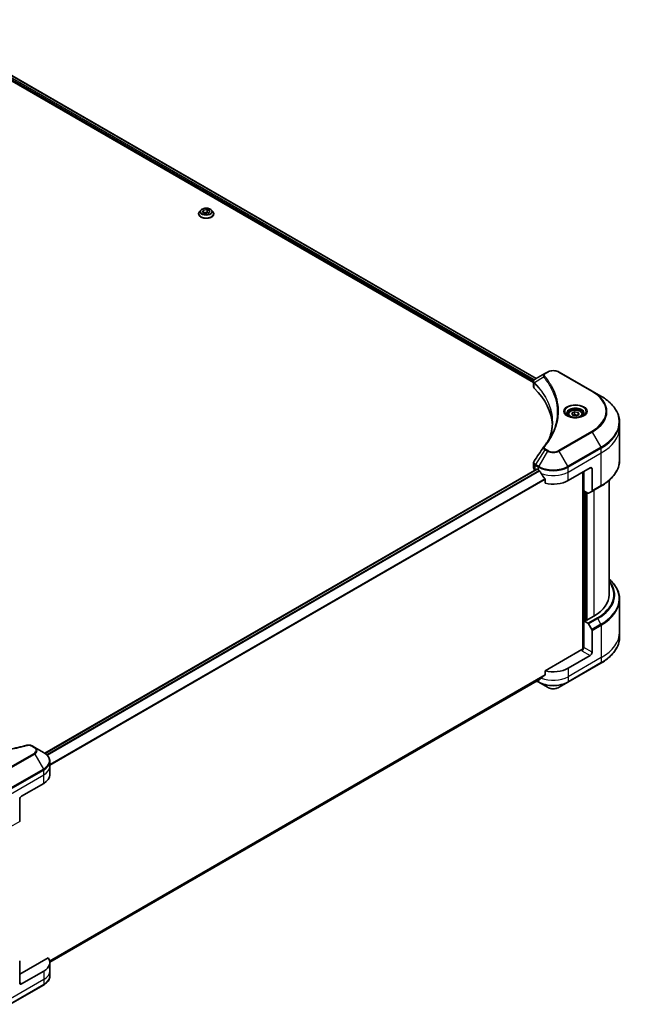
# Model space of a CAD drawing. Units: millimetres. Extents: x 72 to 10494, y 40 to 1726.
# Drawn here: x 922 to 1115, y 565 to 879 of the extents above; entities that cross this region are included whole.
import ezdxf

# ---------------------------------------------------------------- set-up
doc = ezdxf.new("R2010")
doc.units = ezdxf.units.MM
doc.header["$LTSCALE"] = 5
doc.layers.add('Visible (ISO)', color=7, linetype='Continuous', lineweight=35)
doc.layers.add('Visible Narrow (ISO)', color=7, linetype='Continuous', lineweight=25)

msp = doc.modelspace()

# ---------------------------------------------------------------- linework, layer by layer
at = {"layer": 'Visible (ISO)'}
for p, q in [((887.6, 878.1109), (1085.9583, 763.5887)), ((888.5303, 879.3318), (1086.8178, 764.8505)), ((979.0518, 817.384), (979.0518, 817.4117)), ((979.7594, 818.5812), (979.3461, 818.12)), ((980.3167, 817.9322), (980.5923, 818.6082)), ((981.1928, 817.4565), (980.3167, 817.9322)), ((980.5923, 818.6082), (981.744, 818.8084)), ((980.5923, 818.6082), (980.5923, 817.7826)), ((980.6745, 817.738), (981.744, 817.9239)), ((982.3446, 817.6567), (981.1928, 817.4565)), ((981.744, 818.8084), (982.6202, 818.3326)), ((981.744, 818.8084), (981.744, 817.9239)), ((981.744, 817.9239), (982.2624, 817.6424)), ((982.6202, 818.3326), (982.3446, 817.6567)), ((983.1774, 818.5812), (983.5908, 818.12)), ((983.8851, 817.384), (983.8851, 817.4117)), ((1090.3944, 766.9155), (1089.6065, 766.4606)), ((1104.7092, 760.7918), (1094.1026, 766.9155)), ((1085.9583, 762.2547), (1085.9583, 763.8364)), ((1089.6065, 766.4606), (1086.5418, 764.6912)), ((1107.4829, 759.1904), (1104.7092, 760.7918)), ((1098.1577, 753.7409), (1099.0083, 754.232)), ((1099.0083, 754.232), (1100.1701, 754.0522)), ((1099.0083, 753.3474), (1099.0083, 754.232)), ((1100.1701, 754.0522), (1100.4814, 753.3814)), ((1100.1701, 754.0522), (1100.1701, 753.2017)), ((1097.0279, 753.357), (1097.0279, 752.8404)), ((1098.469, 753.0701), (1098.1577, 753.7409)), ((1099.6309, 752.8904), (1098.469, 753.0701)), ((1100.4814, 753.3814), (1099.6309, 752.8904)), ((1101.6112, 753.357), (1101.6112, 752.8404)), ((1113.427, 749.2746), (1113.427, 750.8347)), ((1113.427, 738.8691), (1113.427, 749.2746)), ((1086.997, 735.9168), (929.9873, 645.2673)), ((1085.9583, 736.2944), (1085.9583, 737.8762)), ((1086.4465, 735.614), (1086.4595, 735.6065)), ((1087.122, 735.9044), (1087.5345, 735.6663)), ((1096.9625, 732.2642), (1104.0336, 736.3467)), ((1101.9712, 729.0323), (1101.9712, 735.156)), ((1104.6229, 736.0065), (1104.6229, 729.0031)), ((1089.6462, 732.7291), (1089.6462, 731.4422)), ((1101.6766, 734.9859), (1101.6766, 678.4119)), ((1110.0937, 695.8621), (1110.0937, 732.3695)), ((1103.3223, 728.2522), (1101.9712, 729.0323)), ((1104.5366, 728.8123), (1107.4829, 730.5134)), ((1102.5605, 687.7311), (1102.5605, 728.692)), ((1104.5366, 728.8123), (1103.5307, 728.2316)), ((1113.427, 694.3603), (1113.427, 683.9548)), ((1105.2121, 689.0579), (1102.7372, 687.6291)), ((1102.4426, 687.7992), (1101.9712, 687.527)), ((1101.9712, 687.527), (1103.3223, 686.7469)), ((1101.9712, 687.527), (1101.9712, 679.0218)), ((1102.7372, 687.6291), (1102.4426, 687.7992)), ((1103.5307, 686.527), (1104.5366, 684.7847)), ((1104.6229, 677.4909), (1104.6229, 684.4943)), ((1113.427, 683.9548), (1113.427, 682.3947)), ((1101.382, 678.3414), (1089.6462, 671.5658)), ((1104.0336, 676.4703), (1096.9625, 672.3878)), ((1096.8762, 667.9153), (1107.4829, 674.039)), ((1089.6462, 671.5658), (1089.6462, 670.2789)), ((931.5635, 578.6067), (1087.8833, 668.858)), ((1086.9356, 668.3108), (1087.6207, 667.9153)), ((1087.6207, 667.9153), (1090.3944, 666.3139)), ((1094.1026, 666.3139), (1096.8762, 667.9153)), ((926.754, 647.1627), (925.9661, 647.6176)), ((929.5276, 645.5613), (926.754, 647.1627)), ((931.5666, 641.0888), (931.5666, 642.6489)), ((931.5666, 638.3671), (931.5666, 641.0888)), ((922.5429, 631.563), (929.6139, 635.6455)), ((921.9536, 630.5424), (921.9536, 623.5389)), ((931.0377, 579.9931), (921.9536, 574.7484)), ((921.9536, 572.0268), (921.9536, 579.0302)), ((931.5666, 578.4907), (931.5666, 575.769)), ((929.6139, 575.769), (922.5429, 571.6866)), ((931.5666, 575.769), (931.5666, 574.2089)), ((918.921, 565.1728), (929.5276, 571.2965))]:
    msp.add_line(p, q, dxfattribs=at)
for centre, major_axis, ratio, start_param, end_param in [((1087.625, 762.2547), (-1.6667, 0), 0.57735027, 0, 0.523143), ((1048.6436, 749.2746), (43.3333, 0), 0.57735027, 0.03285124, 0.523143), ((1090.2645, 742.4004), (-1.2386, 0.3288), 0.82737827, 5.92008942, 6.0121585), ((1087.625, 736.2944), (-1.6667, 0), 0.57735027, 0, 0.78539816), ((1087.122, 735.7003), (-0.125, 0.2165), 0.57735027, 5.49778714, 6.28318531), ((1092.2485, 738.3879), (6.6667, 0), 0.57735027, 3.92699082, 3.97194189), ((1092.2485, 738.7962), (4.5325, -9.3499), 0.5228786, 4.82400679, 4.91764363), ((1104.0336, 735.6663), (0.4167, 0.7217), 0.57735027, 5.49778714, 7.06858347), ((1092.2485, 738.7962), (4.5325, -9.3499), 0.5228786, 4.91764363, 5.12523399), ((1092.2485, 734.9859), (6.6667, 0), 0.57735027, 4.31138759, 5.49778714), ((1104.3282, 729.1732), (0.2083, -0.3608), 0.57735027, 0, 0.78539816), ((1103.3223, 728.5924), (0.2083, -0.3608), 0.57735027, 5.49778714, 6.28318531), ((1093.427, 695.8621), (16.6667, 0), 0.57735027, 5.49778714, 6.28318531), ((1103.3223, 686.4067), (0.2083, -0.3608), 0.57735027, 1.57079633, 2.35619449), ((1104.3282, 684.6644), (0.2083, -0.3608), 0.57735027, 0.78539816, 1.57079633), ((1101.382, 678.6816), (-0.4167, -0.7217), 0.57735027, 0.78539816, 2.35619449), ((1101.6766, 678.1713), (0.4167, 0), 0.57735027, 1.32748183, 2.35619449), ((1104.0336, 677.1507), (0.4167, 0.7217), 0.57735027, 3.92699082, 5.49778714), ((1092.2485, 675.1095), (-6.6667, 0), 0.57735027, 1.16979494, 2.35619449), ((1092.2485, 671.2991), (-6.6568, -4.6538), 0.07779162, 5.27600846, 5.36964529), ((1092.2485, 671.2991), (-6.6568, -4.6538), 0.07779162, 5.0684181, 5.27600846), ((924.8999, 638.3671), (6.6667, 0), 0.57735027, 5.49778714, 6.28318531), ((922.5429, 630.8826), (-0.4167, -0.7217), 0.57735027, 3.92699082, 5.49778714), ((921.659, 623.709), (0.2083, -0.3608), 0.57735027, 0, 0.78539816), ((924.8999, 578.4907), (6.6667, 0), 0.57735027, 5.49778714, 6.6841867), ((922.5429, 572.367), (-0.4167, -0.7217), 0.57735027, 5.49778714, 7.06858347)]:
    msp.add_ellipse(centre, major_axis=major_axis, ratio=ratio, start_param=start_param, end_param=end_param, dxfattribs=at)
for points, knots in [([(979.3461, 818.12), (979.3088, 818.0785), (979.2747, 818.0355), (979.213, 817.9469), (979.1856, 817.9013), (979.1379, 817.8079), (979.1177, 817.76), (979.085, 817.6625), (979.0726, 817.6129), (979.056, 817.5128), (979.0518, 817.4622), (979.0518, 817.4117)], [3.418797541, 3.418797541, 3.418797541, 3.418797541, 3.514310863, 3.514310863, 3.609824185, 3.609824185, 3.705337508, 3.705337508, 3.80085083, 3.80085083, 3.896364153, 3.896364153, 3.896364153, 3.896364153]), ([(979.0518, 817.384), (979.0518, 817.235), (979.091, 817.0863), (979.2434, 816.8016), (979.3592, 816.6661), (979.6581, 816.4203), (979.8438, 816.3111), (980.2637, 816.1327), (980.4981, 816.0639), (980.9911, 815.9732), (981.2495, 815.9513), (981.7647, 815.9561), (982.0214, 815.9828), (982.5084, 816.0825), (982.7384, 816.1554), (983.1492, 816.3416), (983.3298, 816.4549), (983.6212, 816.7119), (983.7325, 816.8557), (983.8566, 817.13), (983.8851, 817.2569), (983.8851, 817.384)], [3.89636415, 3.89636415, 3.89636415, 3.89636415, 4.19607473, 4.19607473, 4.50848571, 4.50848571, 4.83297875, 4.83297875, 5.15870669, 5.15870669, 5.48345717, 5.48345717, 5.80781202, 5.80781202, 6.13264612, 6.13264612, 6.45844351, 6.45844351, 6.78235857, 6.78235857, 7.03795681, 7.03795681, 7.03795681, 7.03795681]), ([(983.1774, 818.5812), (983.0752, 818.6952), (982.9453, 818.7953), (982.6389, 818.9676), (982.4604, 819.0385), (982.0773, 819.1421), (981.8728, 819.1748), (981.4584, 819.1999), (981.2485, 819.1926), (980.8423, 819.1385), (980.6462, 819.0918), (980.2856, 818.9617), (980.1214, 818.8783), (979.8983, 818.7185), (979.8234, 818.6526), (979.7594, 818.5812)], [1.23233811, 1.23233811, 1.23233811, 1.23233811, 1.55335104, 1.55335104, 1.88777964, 1.88777964, 2.22085709, 2.22085709, 2.55217053, 2.55217053, 2.88390644, 2.88390644, 3.2178844, 3.2178844, 3.41879754, 3.41879754, 3.41879754, 3.41879754]), ([(983.8851, 817.4117), (983.8851, 817.4622), (983.8809, 817.5128), (983.8643, 817.6129), (983.8519, 817.6625), (983.8192, 817.76), (983.799, 817.8079), (983.7513, 817.9013), (983.7238, 817.9469), (983.6622, 818.0355), (983.628, 818.0785), (983.5908, 818.12)], [0.754771499, 0.754771499, 0.754771499, 0.754771499, 0.850284821, 0.850284821, 0.945798144, 0.945798144, 1.041311466, 1.041311466, 1.136824789, 1.136824789, 1.232338111, 1.232338111, 1.232338111, 1.232338111]), ([(1090.3944, 766.9155), (1090.5995, 767.0339), (1090.8291, 767.1294), (1091.3195, 767.2736), (1091.5802, 767.3223), (1092.1127, 767.371), (1092.3843, 767.371), (1092.9168, 767.3223), (1093.1775, 767.2736), (1093.6679, 767.1294), (1093.8975, 767.0339), (1094.1026, 766.9155)], [1.57079633, 1.57079633, 1.57079633, 1.57079633, 1.88495559, 1.88495559, 2.19911486, 2.19911486, 2.51327412, 2.51327412, 2.82743339, 2.82743339, 3.14159265, 3.14159265, 3.14159265, 3.14159265]), ([(1085.9583, 763.8364), (1085.9583, 763.9123), (1085.9699, 763.9872), (1086.0115, 764.1283), (1086.0414, 764.1945), (1086.1137, 764.3166), (1086.156, 764.3726), (1086.2496, 764.4755), (1086.3009, 764.5225), (1086.4104, 764.6089), (1086.4687, 764.6482), (1086.5299, 764.6842)], [0.07890981, 0.07890981, 0.07890981, 0.07890981, 0.102485407, 0.102485407, 0.126061004, 0.126061004, 0.149636601, 0.149636601, 0.173212198, 0.173212198, 0.196787795, 0.196787795, 0.196787795, 0.196787795]), ([(1113.427, 750.8347), (1113.427, 751.4645), (1113.341, 752.0942), (1113.0011, 753.3331), (1112.7474, 753.9422), (1112.0826, 755.1236), (1111.6715, 755.6959), (1110.7051, 756.7909), (1110.1497, 757.3138), (1108.9093, 758.2995), (1108.2243, 758.7623), (1107.4829, 759.1904)], [2.35619449, 2.35619449, 2.35619449, 2.35619449, 2.513274123, 2.513274123, 2.670353756, 2.670353756, 2.827433388, 2.827433388, 2.984513021, 2.984513021, 3.141592654, 3.141592654, 3.141592654, 3.141592654]), ([(1097.0279, 753.357), (1097.0279, 753.4998), (1097.0616, 753.642), (1097.1909, 753.9163), (1097.2909, 754.0466), (1097.5545, 754.2919), (1097.7251, 754.4031), (1098.1155, 754.5881), (1098.3369, 754.6605), (1098.8031, 754.7583), (1099.0475, 754.7839), (1099.5361, 754.7875), (1099.7803, 754.7655), (1100.2471, 754.6756), (1100.4695, 754.6075), (1100.8722, 754.4277), (1101.0523, 754.3159), (1101.3445, 754.055), (1101.4588, 753.9063), (1101.5828, 753.6194), (1101.6112, 753.4884), (1101.6112, 753.357)], [5.49778714, 5.49778714, 5.49778714, 5.49778714, 5.76358151, 5.76358151, 6.05320602, 6.05320602, 6.38130093, 6.38130093, 6.7200118, 6.7200118, 7.05614499, 7.05614499, 7.3907044, 7.3907044, 7.72661984, 7.72661984, 8.06527209, 8.06527209, 8.39487174, 8.39487174, 8.6393798, 8.6393798, 8.6393798, 8.6393798]), ([(1091.9769, 750.9101), (1091.9769, 750.454), (1091.9549, 749.998), (1091.8668, 749.0872), (1091.8008, 748.6324), (1091.6248, 747.7252), (1091.5149, 747.2728), (1091.2512, 746.3716), (1091.0975, 745.9228), (1090.9144, 745.4567), (1090.9065, 745.4369), (1090.8987, 745.4171)], [2.73884789, 2.73884789, 2.73884789, 2.73884789, 3.0315659, 3.0315659, 3.32428391, 3.32428391, 3.61700192, 3.61700192, 3.90971993, 3.90971993, 3.92272088, 3.92272088, 3.92272088, 3.92272088]), ([(1097.1314, 752.7612), (1097.1033, 752.7813), (1097.0764, 752.8016), (1096.9719, 752.8846), (1096.9042, 752.9488), (1096.791, 753.077), (1096.7456, 753.141), (1096.6756, 753.2653), (1096.6509, 753.3258), (1096.6188, 753.4429), (1096.6112, 753.4997), (1096.6112, 753.5563)], [6.388813802, 6.388813802, 6.388813802, 6.388813802, 6.44026494, 6.44026494, 6.597344573, 6.597344573, 6.754424205, 6.754424205, 6.911503838, 6.911503838, 7.068583471, 7.068583471, 7.068583471, 7.068583471]), ([(1096.9015, 752.882), (1097.132, 752.7489), (1097.4042, 752.6321), (1098.0081, 752.4477), (1098.3403, 752.3806), (1099.0302, 752.3063), (1099.3881, 752.2997), (1100.0894, 752.349), (1100.4326, 752.4048), (1101.0654, 752.5708), (1101.3551, 752.6805), (1101.65, 752.8328), (1101.6945, 752.8571), (1101.7376, 752.882)], [0, 0, 0, 0, 0.29880315, 0.29880315, 0.60113033, 0.60113033, 0.90635223, 0.90635223, 1.21186251, 1.21186251, 1.51493929, 1.51493929, 1.57079633, 1.57079633, 1.57079633, 1.57079633]), ([(1102.0279, 753.5563), (1102.0279, 753.4997), (1102.0203, 753.4429), (1101.9882, 753.3258), (1101.9635, 753.2653), (1101.8935, 753.141), (1101.8481, 753.077), (1101.735, 752.9488), (1101.6672, 752.8846), (1101.5627, 752.8016), (1101.5358, 752.7813), (1101.5077, 752.7612)], [3.926990817, 3.926990817, 3.926990817, 3.926990817, 4.08407045, 4.08407045, 4.241150082, 4.241150082, 4.398229715, 4.398229715, 4.555309348, 4.555309348, 4.606760485, 4.606760485, 4.606760485, 4.606760485]), ([(1089.2033, 743.0717), (1089.3946, 743.3035), (1089.5741, 743.5293), (1089.9269, 743.9911), (1090.0973, 744.2234), (1090.4261, 744.6906), (1090.5844, 744.9255), (1090.8888, 745.3976), (1091.0348, 745.6348), (1091.3147, 746.1115), (1091.4484, 746.3509), (1091.5759, 746.5913)], [0, 0, 0, 0, 0.160255913, 0.160255913, 0.320511826, 0.320511826, 0.480767738, 0.480767738, 0.641023651, 0.641023651, 0.801279564, 0.801279564, 0.801279564, 0.801279564]), ([(1085.9583, 737.8762), (1085.9583, 737.9179), (1085.9612, 737.9595), (1085.9722, 738.0415), (1085.9804, 738.0819), (1086.0015, 738.161), (1086.0145, 738.1996), (1086.0444, 738.2748), (1086.0615, 738.3114), (1086.099, 738.3823), (1086.1195, 738.4166), (1086.1416, 738.4499)], [0.1178779852, 0.1178779852, 0.1178779852, 0.1178779852, 0.1308517681, 0.1308517681, 0.143825551, 0.143825551, 0.1567993339, 0.1567993339, 0.1697731168, 0.1697731168, 0.1827468997, 0.1827468997, 0.1827468997, 0.1827468997]), ([(1113.427, 738.8691), (1113.427, 738.2393), (1113.341, 737.6096), (1113.0011, 736.3707), (1112.7474, 735.7615), (1112.0826, 734.5802), (1111.6715, 734.0079), (1110.7051, 732.9128), (1110.1497, 732.3899), (1108.9093, 731.4043), (1108.2243, 730.9414), (1107.4829, 730.5134)], [3.926990817, 3.926990817, 3.926990817, 3.926990817, 4.08407045, 4.08407045, 4.241150082, 4.241150082, 4.398229715, 4.398229715, 4.555309348, 4.555309348, 4.71238898, 4.71238898, 4.71238898, 4.71238898]), ([(1087.8949, 735.3995), (1087.8912, 735.4062), (1087.8874, 735.4126), (1087.8666, 735.4455), (1087.8453, 735.4719), (1087.7992, 735.5164), (1087.7743, 735.5345), (1087.751, 735.5467)], [0.1103900742, 0.1103900742, 0.1103900742, 0.1103900742, 0.1130634845, 0.1130634845, 0.1243846834, 0.1243846834, 0.1357058823, 0.1357058823, 0.1357058823, 0.1357058823]), ([(1089.6462, 732.7291), (1089.6462, 732.7552), (1089.6398, 732.7843), (1089.6174, 732.8341), (1089.6041, 732.855), (1089.5889, 732.874)], [0.093260715, 0.093260715, 0.093260715, 0.093260715, 0.1047444472, 0.1047444472, 0.1134564756, 0.1134564756, 0.1134564756, 0.1134564756]), ([(1113.427, 694.3603), (1113.427, 694.9901), (1113.341, 695.6198), (1113.0011, 696.8587), (1112.7474, 697.4679), (1112.0826, 698.6492), (1111.6715, 699.2215), (1110.8566, 700.1449), (1110.491, 700.5091), (1110.0937, 700.8599)], [3.926990817, 3.926990817, 3.926990817, 3.926990817, 4.08407045, 4.08407045, 4.241150082, 4.241150082, 4.398229715, 4.398229715, 4.506045066, 4.506045066, 4.506045066, 4.506045066]), ([(1113.427, 682.3947), (1113.427, 681.7649), (1113.341, 681.1352), (1113.0011, 679.8963), (1112.7474, 679.2872), (1112.0826, 678.1058), (1111.6715, 677.5335), (1110.7051, 676.4385), (1110.1497, 675.9156), (1108.9093, 674.9299), (1108.2243, 674.4671), (1107.4829, 674.039)], [2.35619449, 2.35619449, 2.35619449, 2.35619449, 2.513274123, 2.513274123, 2.670353756, 2.670353756, 2.827433388, 2.827433388, 2.984513021, 2.984513021, 3.141592654, 3.141592654, 3.141592654, 3.141592654]), ([(1089.5889, 670.1624), (1089.6044, 670.174), (1089.6179, 670.1888), (1089.64, 670.2277), (1089.6462, 670.2533), (1089.6462, 670.2789)], [-0.0201836507, -0.0201836507, -0.0201836507, -0.0201836507, -0.0112759257, -0.0112759257, 0, 0, 0, 0]), ([(1087.8833, 668.858), (1087.8833, 668.858), (1087.8834, 668.858), (1087.8874, 668.8603), (1087.8912, 668.863), (1087.8949, 668.8659)], [0.15830467535, 0.15830467535, 0.15830467535, 0.15830467535, 0.15831562199, 0.15831562199, 0.16098903223, 0.16098903223, 0.16098903223, 0.16098903223]), ([(1090.3944, 666.3139), (1090.5995, 666.1955), (1090.8291, 666.1), (1091.3195, 665.9558), (1091.5802, 665.9071), (1092.1127, 665.8584), (1092.3843, 665.8584), (1092.9168, 665.9071), (1093.1775, 665.9558), (1093.6679, 666.1), (1093.8975, 666.1955), (1094.1026, 666.3139)], [1.57079633, 1.57079633, 1.57079633, 1.57079633, 1.88495559, 1.88495559, 2.19911486, 2.19911486, 2.51327412, 2.51327412, 2.82743339, 2.82743339, 3.14159265, 3.14159265, 3.14159265, 3.14159265]), ([(885.5232, 647.826), (886.1281, 647.6596), (886.7319, 647.5027), (887.9588, 647.2028), (888.578, 647.0607), (889.827, 646.7926), (890.4567, 646.6665), (891.7253, 646.4307), (892.3642, 646.3209), (893.6499, 646.1179), (894.2968, 646.0246), (895.5971, 645.8548), (896.2505, 645.7782), (897.5628, 645.6419), (898.2216, 645.5822), (899.5432, 645.4797), (900.206, 645.4369), (901.5342, 645.3685), (902.1997, 645.3428), (903.532, 645.3086), (904.1988, 645.3), (905.5323, 645.3), (906.1991, 645.3086), (907.5313, 645.3428), (908.1967, 645.3685), (909.5248, 645.437), (910.1876, 645.4797), (911.509, 645.5822), (912.1678, 645.6419), (913.48, 645.7782), (914.1334, 645.8548), (915.4337, 646.0246), (916.0805, 646.1179), (917.3662, 646.3209), (918.0051, 646.4307), (919.5909, 646.7255), (920.532, 646.9207), (922.3893, 647.3468), (923.2999, 647.5764), (924.2073, 647.826)], [0, 0, 0, 0, 0.24131062, 0.24131062, 0.48262125, 0.48262125, 0.72393187, 0.72393187, 0.9652425, 0.9652425, 1.20655312, 1.20655312, 1.44786375, 1.44786375, 1.68917437, 1.68917437, 1.930485, 1.930485, 2.17179562, 2.17179562, 2.41310625, 2.41310625, 2.65441687, 2.65441687, 2.8957275, 2.8957275, 3.13703812, 3.13703812, 3.37834875, 3.37834875, 3.61965937, 3.61965937, 3.86097, 3.86097, 4.10228062, 4.10228062, 4.46424656, 4.46424656, 4.82621249, 4.82621249, 4.82621249, 4.82621249]), ([(924.2073, 647.826), (924.3285, 647.8593), (924.4522, 647.8804), (924.7006, 647.9038), (924.8254, 647.9059), (925.072, 647.893), (925.1937, 647.8779), (925.4303, 647.8315), (925.5451, 647.8002), (925.7642, 647.7213), (925.8685, 647.6739), (925.9661, 647.6176)], [0, 0, 0, 0, 0.037500834, 0.037500834, 0.075001667, 0.075001667, 0.112502501, 0.112502501, 0.150003335, 0.150003335, 0.187504168, 0.187504168, 0.187504168, 0.187504168]), ([(931.5666, 642.6489), (931.5666, 642.8756), (931.5355, 643.1022), (931.414, 643.5449), (931.3238, 643.761), (931.0904, 644.1756), (930.9474, 644.3744), (930.6148, 644.7512), (930.4253, 644.9293), (930.0056, 645.2628), (929.7754, 645.4182), (929.5276, 645.5613)], [3.926990817, 3.926990817, 3.926990817, 3.926990817, 4.08407045, 4.08407045, 4.241150082, 4.241150082, 4.398229715, 4.398229715, 4.555309348, 4.555309348, 4.71238898, 4.71238898, 4.71238898, 4.71238898]), ([(931.5666, 574.2089), (931.5666, 573.9822), (931.5355, 573.7556), (931.414, 573.3129), (931.3238, 573.0968), (931.0904, 572.6822), (930.9474, 572.4834), (930.6148, 572.1066), (930.4253, 571.9285), (930.0056, 571.595), (929.7754, 571.4396), (929.5276, 571.2965)], [0.785398163, 0.785398163, 0.785398163, 0.785398163, 0.942477796, 0.942477796, 1.099557429, 1.099557429, 1.256637061, 1.256637061, 1.413716694, 1.413716694, 1.570796327, 1.570796327, 1.570796327, 1.570796327])]:
    msp.add_open_spline(points, degree=3, knots=knots, dxfattribs=at)
for points, weights in [([(1099.0083, 753.3474), (1098.7995, 753.1573), (1098.6185, 753.047)], [1, 1.07039454817, 1.07672477615]), ([(1100.1019, 753.1623), (1099.5629, 753.1263), (1099.0083, 753.3474)], [1.01523736139, 1.14666441016, 1])]:
    msp.add_rational_spline(points, weights, degree=2, dxfattribs=at)
msp.add_open_spline([(1086.1416, 738.4499), (1087.1434, 739.963), (1088.1442, 741.4769), (1089.144, 742.9915)], degree=3, dxfattribs=at)
at = {"layer": 'Visible Narrow (ISO)'}
for p, q in [((887.7768, 878.5532), (1086.0063, 764.1053)), ((1086.1887, 764.4082), (887.8615, 878.9125)), ((888.4591, 879.2884), (1086.7445, 764.8082)), ((1089.8149, 766.44), (1090.6028, 766.8949)), ((1093.8942, 766.8949), (1104.5008, 760.7711)), ((1086.1812, 761.7739), (1086.1812, 763.4112)), ((1089.1794, 765.3083), (1086.2341, 763.5073)), ((1104.5008, 747.9842), (1093.8942, 741.8605)), ((1094.1026, 741.6405), (1104.7092, 747.7643)), ((1104.7092, 747.7643), (1107.4829, 742.9601)), ((1089.6065, 742.0954), (1086.5418, 737.4593)), ((1090.3944, 741.6405), (1087.6207, 736.8364)), ((1089.6065, 742.0954), (1090.3944, 741.6405)), ((1090.6028, 741.8605), (1089.8149, 742.3154)), ((1096.8762, 736.8364), (1094.1026, 741.6405)), ((1107.4829, 742.9601), (1096.8762, 736.8364)), ((1096.9625, 736.546), (1107.5691, 742.6697)), ((1107.5691, 741.1096), (1107.5691, 742.6697)), ((1096.9625, 734.9859), (1107.5691, 741.1096)), ((1107.5691, 730.7041), (1107.5691, 741.1096)), ((930.0525, 645.2203), (1087.122, 735.9044)), ((1087.751, 735.5467), (930.5611, 644.7931)), ((930.7054, 644.6461), (1087.8949, 735.3995)), ((1086.4465, 735.614), (1086.4465, 737.1741)), ((1086.4555, 737.1689), (1087.5345, 736.546)), ((1087.6207, 736.8364), (1086.5418, 737.4593)), ((1087.5345, 735.6663), (1087.5345, 736.546)), ((1096.9625, 734.9859), (1096.9625, 736.546)), ((1104.0336, 736.3467), (1104.6229, 736.0065)), ((1089.5889, 732.874), (931.5666, 641.6398)), ((931.5666, 641.4618), (1089.6462, 732.7291)), ((1096.9625, 732.2642), (1096.9625, 734.9859)), ((1101.7944, 735.0539), (1101.7944, 678.4339)), ((1102.148, 687.6291), (1102.148, 728.9302)), ((1107.5691, 730.7041), (1104.6229, 729.0031)), ((1105.2121, 729.2024), (1105.2121, 689.0579)), ((1102.6783, 728.624), (1102.6783, 687.6631)), ((1103.0319, 687.7992), (1103.0319, 728.4199)), ((1106.2686, 688.448), (1103.3223, 686.7469)), ((1103.5307, 686.527), (1106.4769, 688.2281)), ((1107.4829, 686.4857), (1106.4769, 688.2281)), ((1107.4829, 686.4857), (1104.5366, 684.7847)), ((1104.6229, 684.4943), (1107.5691, 686.1954)), ((1107.5691, 686.1954), (1107.5691, 675.7899)), ((1104.6229, 677.4909), (1101.9712, 679.0218)), ((1107.5691, 675.7899), (1096.9625, 669.6661)), ((1101.382, 678.0012), (1104.0336, 676.4703)), ((1107.5691, 675.7899), (1107.5691, 674.2298)), ((1107.5691, 674.2298), (1096.9625, 668.106)), ((1096.9625, 672.3878), (1096.9625, 669.6661)), ((1089.6462, 670.2789), (931.5124, 578.9803)), ((931.5277, 578.9057), (1089.5889, 670.1624)), ((1096.9625, 669.6661), (1096.9625, 668.106)), ((1087.8949, 668.8659), (931.5635, 578.6079)), ((1087.5345, 668.106), (1087.0577, 668.3813)), ((1087.5345, 668.6566), (1087.5345, 668.106)), ((925.7577, 647.5969), (926.5456, 647.142)), ((926.5456, 645.2417), (915.939, 639.118)), ((916.1474, 638.8981), (926.754, 645.0218)), ((926.754, 645.0218), (929.5276, 640.2176)), ((929.5276, 640.2176), (918.921, 634.0939)), ((919.0073, 633.8035), (929.6139, 639.9272)), ((919.0073, 632.2434), (929.6139, 638.3671)), ((929.6139, 638.3671), (929.6139, 639.9272)), ((929.6139, 635.6455), (929.6139, 638.3671)), ((921.9536, 623.5389), (919.0073, 621.8379)), ((929.6139, 575.769), (929.6139, 573.0474)), ((929.6139, 573.0474), (919.0073, 566.9237)), ((922.5429, 571.6866), (921.9536, 572.0268)), ((929.6139, 573.0474), (929.6139, 571.4873)), ((929.6139, 571.4873), (919.0073, 565.3635))]:
    msp.add_line(p, q, dxfattribs=at)
for centre, major_axis, ratio, start_param, end_param in [((981.4684, 817.4858), (-2.3897, 0), 0.57735027, 5.8056187, 9.90234457), ((981.4684, 817.4117), (-2.4167, 0), 0.57735027, 0, 3.14159265), ((981.4684, 817.384), (2.4167, 0), 0.57735027, 3.14159265, 6.28318531), ((981.4684, 818.0705), (-1.9243, 0), 0.57735027, 5.8056187, 9.90234457), ((1090.6028, 766.5547), (-0.2083, 0.3608), 0.57735027, 5.49778714, 6.28318531), ((1092.2485, 765.9447), (2.3274, 0), 0.57735027, 0.78539816, 2.35619449), ((1093.8942, 766.5547), (0.2083, 0.3608), 0.57735027, 0, 0.78539816), ((1086.5422, 763.5314), (0.2532, 0.3309), 0.7825254, 2.02708248, 2.42717461), ((1086.5736, 763.5039), (-0.2954, -0.2939), 0.70765843, 5.32110362, 5.66947619), ((1089.5247, 765.2684), (-0.3214, -0.2652), 0.7371107, 4.16590415, 5.32901143), ((1089.8149, 766.0998), (-0.2083, 0.3608), 0.57735027, 5.49778714, 6.28318531), ((1104.5008, 760.4309), (0.2083, 0.3608), 0.57735027, 0, 0.78539816), ((1093.427, 754.3777), (15.6607, 0), 0.57735027, 5.49778714, 7.06858347), ((1093.427, 754.278), (15.9554, 0), 0.57735027, 5.49778714, 7.06858347), ((1093.427, 751.0752), (19.878, 0), 0.57735027, 5.49778714, 7.06858347), ((1099.3196, 754.278), (-3.4196, 0), 0.57735027, 2.35619449, 7.06858347), ((1099.3196, 753.7969), (2.8304, 0), 0.57735027, 5.59811367, 10.10984959), ((1099.3196, 753.5563), (-2.7083, 0), 0.57735027, 3.14159265, 6.28318531), ((1099.3196, 753.357), (-2.2917, 0), 0.57735027, 0, 0.56017967), ((1099.3196, 753.357), (2.2917, 0), 0.57735027, 5.72300564, 6.28318531), ((1104.5008, 747.644), (0.2083, -0.3608), 0.57735027, 1.57079633, 2.35619449), ((1093.427, 750.8347), (20, 0), 0.57735027, 5.49778714, 6.28318531), ((1093.427, 749.2746), (20, 0), 0.57735027, 5.49778714, 6.28318531), ((1089.5247, 742.8065), (-0.3214, 0.2652), 0.7371107, 5.25887382, 6.28318531), ((1089.8149, 741.9752), (-0.2083, -0.3608), 0.57735027, 3.92699082, 4.71238898), ((1090.6028, 741.5203), (-0.2083, -0.3608), 0.57735027, 3.92699082, 4.71238898), ((1092.2485, 742.711), (2.622, 0), 0.57735027, 3.92699082, 5.49778714), ((1092.2485, 742.8106), (-2.3274, 0), 0.57735027, 0.78539816, 2.35619449), ((1093.8942, 741.5203), (0.2083, -0.3608), 0.57735027, 1.57079633, 2.35619449), ((1107.2745, 742.8398), (-0.2083, 0.3608), 0.57735027, 3.92699082, 4.71238898), ((1093.427, 738.8691), (20, 0), 0.57735027, 5.49778714, 6.28318531), ((1086.7411, 737.3442), (0.2054, 0.3625), 0.58272546, 1.56556184, 2.35147354), ((1086.7501, 737.339), (-0.2083, -0.3608), 0.57735027, 4.71238898, 5.49778714), ((1087.8291, 736.7161), (0.2083, 0.3608), 0.57735027, 1.57079633, 2.35619449), ((1092.2485, 739.2676), (6.6667, 0), 0.57735027, 3.92699082, 5.49778714), ((1092.2485, 739.5082), (-6.5446, 0), 0.57735027, 0.78539816, 2.35619449), ((1096.6679, 736.7161), (-0.2083, 0.3608), 0.57735027, 3.92699082, 4.71238898), ((1092.2485, 737.7075), (6.6667, 0), 0.57735027, 4.0944389, 5.49778714), ((1107.2745, 730.8742), (0.2083, -0.3608), 0.57735027, 0, 0.78539816), ((1093.427, 694.6009), (19.878, 0), 0.57735027, 5.49778714, 6.85954973), ((1093.427, 695.8621), (18.1607, 0), 0.57735027, 5.49778714, 6.69165342), ((1093.427, 695.7624), (18.4554, 0), 0.57735027, 5.49778714, 6.72709511), ((1093.427, 694.3603), (20, 0), 0.57735027, 5.49778714, 6.28318531), ((1106.2686, 688.1078), (0.2083, -0.3608), 0.57735027, 1.57079633, 2.35619449), ((1107.2745, 686.3655), (-0.2083, 0.3608), 0.57735027, 3.92699082, 4.71238898), ((1093.427, 683.9548), (20, 0), 0.57735027, 5.49778714, 6.28318531), ((1093.427, 682.3947), (20, 0), 0.57735027, 5.49778714, 6.28318531), ((1107.2745, 674.3999), (0.2083, -0.3608), 0.57735027, 0, 0.78539816), ((1092.2485, 672.3878), (-6.6667, 0), 0.57735027, 0.95284624, 2.35619449), ((1087.8291, 668.2761), (-0.2083, -0.3608), 0.57735027, 5.49778714, 6.28318531), ((1092.2485, 670.8277), (-6.6667, 0), 0.57735027, 0.78539816, 2.35619449), ((1092.2485, 670.5871), (6.5446, 0), 0.57735027, 3.92699082, 5.49778714), ((1092.2485, 667.3843), (-2.622, 0), 0.57735027, 0.78539816, 2.35619449), ((1096.6679, 668.2761), (0.2083, -0.3608), 0.57735027, 0, 0.78539816), ((924.3178, 647.4242), (-0.1105, 0.4017), 0.35119009, 5.61873456, 6.28318531), ((925.7577, 647.2567), (0.2083, 0.3608), 0.57735027, 0, 0.78539816), ((926.5456, 646.8018), (0.2083, 0.3608), 0.57735027, 0, 0.78539816), ((924.8999, 646.1919), (2.3274, 0), 0.57735027, 5.49778714, 7.06858347), ((926.5456, 644.9015), (0.2083, -0.3608), 0.57735027, 1.57079633, 2.35619449), ((924.8999, 646.0922), (2.622, 0), 0.57735027, 5.49778714, 7.06858347), ((924.8999, 642.8894), (6.5446, 0), 0.57735027, 5.49778714, 7.06858347), ((924.8999, 642.6489), (6.6667, 0), 0.57735027, 5.49778714, 6.28318531), ((924.8999, 641.0888), (6.6667, 0), 0.57735027, 5.49778714, 6.28318531), ((929.3193, 640.0973), (-0.2083, 0.3608), 0.57735027, 3.92699082, 4.71238898), ((924.8999, 575.769), (6.6667, 0), 0.57735027, 5.49778714, 6.28318531), ((924.8999, 574.2089), (6.6667, 0), 0.57735027, 5.49778714, 6.28318531), ((929.3193, 571.6574), (0.2083, -0.3608), 0.57735027, 0, 0.78539816)]:
    msp.add_ellipse(centre, major_axis=major_axis, ratio=ratio, start_param=start_param, end_param=end_param, dxfattribs=at)
for centre, major_axis in [((981.4684, 818.1324), (1.7846, 0)), ((1099.3196, 754.3777), (-3.7143, 0)), ((1099.3196, 753.5612), (-2.0417, 0))]:
    msp.add_ellipse(centre, major_axis=major_axis, ratio=0.57735027, dxfattribs=at)
for points, knots in [([(1085.9583, 763.8364), (1085.9583, 763.8322), (1085.9584, 763.8279), (1085.961, 763.7303), (1085.9911, 763.6394), (1086.0821, 763.5045), (1086.1272, 763.4558), (1086.1812, 763.4112)], [-0.0789098096, -0.0789098096, -0.0789098096, -0.0789098096, -0.0767578006, -0.0767578006, -0.029522231, -0.029522231, 0, 0, 0, 0]), ([(1086.1981, 763.5634), (1086.1534, 763.6276), (1086.1195, 763.6912), (1086.0565, 763.8544), (1086.0425, 763.953), (1086.0627, 764.1733), (1086.1131, 764.293), (1086.2795, 764.5077), (1086.3924, 764.6034), (1086.5309, 764.6848)], [0, 0, 0, 0, 0.029522231, 0.029522231, 0.076757801, 0.076757801, 0.138164041, 0.138164041, 0.196787795, 0.196787795, 0.196787795, 0.196787795]), ([(1086.1812, 763.4112), (1086.1864, 763.4073), (1086.1916, 763.4031), (1086.2019, 763.394), (1086.2071, 763.3892), (1086.2123, 763.384)], [0.00000000006, 0.00000000006, 0.00000000006, 0.00000000006, 0.00379309206, 0.00379309206, 0.00758618406, 0.00758618406, 0.00758618406, 0.00758618406]), ([(1086.2341, 763.5073), (1086.2278, 763.5179), (1086.2217, 763.5278), (1086.2097, 763.5465), (1086.2039, 763.5552), (1086.1981, 763.5634)], [-0.00758618406, -0.00758618406, -0.00758618406, -0.00758618406, -0.00379309206, -0.00379309206, -0.00000000006, -0.00000000006, -0.00000000006, -0.00000000006]), ([(1090.9014, 745.4217), (1091.0378, 745.7635), (1091.1617, 746.107), (1091.7416, 747.9036), (1091.9871, 749.3792), (1092.0203, 752.0337), (1091.8907, 753.2125), (1091.4277, 755.1937), (1091.1681, 756.0019), (1090.5882, 757.4152), (1090.2957, 758.0241), (1089.7083, 759.0885), (1089.4296, 759.5469), (1088.8959, 760.349), (1088.6504, 760.6947), (1088.2163, 761.2687), (1088.0351, 761.4988), (1087.6525, 761.9655), (1087.4508, 762.2019), (1087.0824, 762.6169), (1086.9184, 762.7961), (1086.6684, 763.0617), (1086.5851, 763.1489), (1086.4129, 763.3266), (1086.3241, 763.4167), (1086.2341, 763.5073)], [-3.92617715, -3.92617715, -3.92617715, -3.92617715, -3.70555522, -3.70555522, -2.7767893, -2.7767893, -2.03555087, -2.03555087, -1.51897368, -1.51897368, -1.12160661, -1.12160661, -0.81593963, -0.81593963, -0.58081118, -0.58081118, -0.42169471, -0.42169471, -0.2557943, -0.2557943, -0.12817861, -0.12817861, -0.06549657, -0.06549657, 0, 0, 0, 0]), ([(1086.5309, 764.6848), (1086.5327, 764.6859), (1086.5345, 764.687), (1086.5382, 764.6891), (1086.54, 764.6901), (1086.5418, 764.6912)], [-0.00153668531, -0.00153668531, -0.00153668531, -0.00153668531, -0.00076834265, -0.00076834265, 0, 0, 0, 0]), ([(1089.6065, 766.4606), (1089.4602, 766.3761), (1089.3401, 766.2748), (1089.1725, 766.0573), (1089.119, 765.9438), (1089.0795, 765.7261), (1089.0806, 765.626), (1089.1196, 765.4517), (1089.1436, 765.3817), (1089.1794, 765.3083)], [-0.187504168, -0.187504168, -0.187504168, -0.187504168, -0.125670471, -0.125670471, -0.069816928, -0.069816928, -0.026852665, -0.026852665, 0, 0, 0, 0]), ([(1089.1794, 765.3083), (1089.2154, 765.2639), (1089.251, 765.221), (1089.3676, 765.0774), (1089.4476, 764.9772), (1089.8024, 764.5253), (1090.0647, 764.1704), (1090.6787, 763.2857), (1091.0142, 762.7523), (1092.1168, 760.8027), (1092.7044, 759.3531), (1093.3571, 756.7567), (1093.5116, 755.6172), (1093.5524, 753.6698), (1093.5039, 752.8622), (1093.283, 751.2999), (1093.1179, 750.5449), (1092.7246, 749.2192), (1092.5197, 748.6463), (1092.0981, 747.641), (1091.8951, 747.2067), (1091.6408, 746.7143), (1091.6085, 746.6527), (1091.5759, 746.5913)], [-4.82621249, -4.82621249, -4.82621249, -4.82621249, -4.79590965, -4.79590965, -4.72660511, -4.72660511, -4.4843018, -4.4843018, -4.127973, -4.127973, -3.19579554, -3.19579554, -2.47873595, -2.47873595, -1.97105483, -1.97105483, -1.49272454, -1.49272454, -1.12477817, -1.12477817, -0.8417425, -0.8417425, -0.80127956, -0.80127956, -0.80127956, -0.80127956]), ([(1089.5247, 765.6086), (1089.4926, 765.6475), (1089.468, 765.6884), (1089.4223, 765.7972), (1089.4124, 765.8666), (1089.428, 766.0248), (1089.4651, 766.1132), (1089.595, 766.2864), (1089.6934, 766.3699), (1089.8149, 766.44)], [0, 0, 0, 0, 0.026852665, 0.026852665, 0.069816928, 0.069816928, 0.125670471, 0.125670471, 0.187504168, 0.187504168, 0.187504168, 0.187504168]), ([(1089.5247, 743.1467), (1089.5658, 743.1966), (1089.6067, 743.2465), (1089.697, 743.3576), (1089.7462, 743.4188), (1089.866, 743.5693), (1089.9362, 743.6587), (1090.0955, 743.8649), (1090.184, 743.9818), (1090.3843, 744.2515), (1090.4949, 744.4046), (1090.7436, 744.7581), (1090.8799, 744.9589), (1091.1834, 745.4229), (1091.3476, 745.6868), (1091.6944, 746.2735), (1091.8735, 746.5971), (1092.2662, 747.3575), (1092.4712, 747.7959), (1092.8968, 748.8106), (1093.1036, 749.3889), (1093.5008, 750.7267), (1093.6674, 751.4886), (1093.8905, 753.0648), (1093.9394, 753.8794), (1093.8982, 755.8436), (1093.7422, 756.9926), (1093.0833, 759.61), (1092.49, 761.0709), (1091.3769, 763.0349), (1091.0382, 763.5722), (1090.4184, 764.463), (1090.1536, 764.8204), (1089.7954, 765.2753), (1089.7146, 765.3762), (1089.5969, 765.5208), (1089.5609, 765.5647), (1089.5247, 765.6086)], [0, 0, 0, 0, 0.0344265, 0.0344265, 0.07650467, 0.07650467, 0.1377084, 0.1377084, 0.21727325, 0.21727325, 0.32070756, 0.32070756, 0.45517217, 0.45517217, 0.62997615, 0.62997615, 0.8417425, 0.8417425, 1.12477817, 1.12477817, 1.49272454, 1.49272454, 1.97105483, 1.97105483, 2.47873595, 2.47873595, 3.19579554, 3.19579554, 4.127973, 4.127973, 4.4843018, 4.4843018, 4.72660511, 4.72660511, 4.79590965, 4.79590965, 4.82621249, 4.82621249, 4.82621249, 4.82621249]), ([(1086.2123, 763.384), (1086.3021, 763.2937), (1086.391, 763.2031), (1086.5629, 763.0251), (1086.6461, 762.9378), (1086.8958, 762.6719), (1087.0596, 762.4924), (1087.4275, 762.077), (1087.629, 761.8403), (1088.011, 761.3731), (1088.192, 761.1428), (1088.6254, 760.5682), (1088.8707, 760.2223), (1089.4035, 759.4197), (1089.6819, 758.961), (1090.2684, 757.8962), (1090.5605, 757.2871), (1091.1396, 755.8737), (1091.3988, 755.0655), (1091.8471, 753.1446), (1091.9769, 752.0273), (1091.9769, 750.9101)], [0, 0, 0, 0, 0.06549657, 0.06549657, 0.12817861, 0.12817861, 0.2557943, 0.2557943, 0.42169471, 0.42169471, 0.58081118, 0.58081118, 0.81593963, 0.81593963, 1.12160661, 1.12160661, 1.51897368, 1.51897368, 2.03555087, 2.03555087, 2.73884789, 2.73884789, 2.73884789, 2.73884789]), ([(1089.1439, 742.9916), (1089.1057, 742.9343), (1089.0882, 742.8698), (1089.0809, 742.6943), (1089.1187, 742.5799), (1089.2453, 742.3867), (1089.3205, 742.3056), (1089.471, 742.1829), (1089.5357, 742.1379), (1089.6065, 742.0954)], [-0.177440356, -0.177440356, -0.177440356, -0.177440356, -0.14010274, -0.14010274, -0.077834855, -0.077834855, -0.029936483, -0.029936483, 0, 0, 0, 0]), ([(1089.8149, 742.3154), (1089.7561, 742.3493), (1089.7027, 742.3864), (1089.58, 742.4891), (1089.5205, 742.5588), (1089.4271, 742.727), (1089.4064, 742.8282), (1089.4346, 743.0034), (1089.4681, 743.0781), (1089.5247, 743.1467)], [0, 0, 0, 0, 0.029936483, 0.029936483, 0.077834855, 0.077834855, 0.14010274, 0.14010274, 0.187502416, 0.187502416, 0.187502416, 0.187502416]), ([(1086.5309, 737.4658), (1086.3248, 737.5874), (1086.1758, 737.7401), (1086.0453, 738.0318), (1086.0329, 738.1659), (1086.0848, 738.3477), (1086.1085, 738.4001), (1086.1415, 738.4499)], [0, 0, 0, 0, 0.087259675, 0.087259675, 0.154661595, 0.154661595, 0.1827469, 0.1827469, 0.1827469, 0.1827469]), ([(1085.9585, 737.8762), (1085.9585, 737.8062), (1085.9699, 737.737), (1086.0582, 737.4784), (1086.2179, 737.3042), (1086.4465, 737.1741)], [-0.117877985, -0.117877985, -0.117877985, -0.117877985, -0.087259675, -0.087259675, 0, 0, 0, 0]), ([(1086.4465, 737.1741), (1086.448, 737.1732), (1086.4495, 737.1724), (1086.4525, 737.1706), (1086.454, 737.1698), (1086.4555, 737.1689)], [0.00000000001, 0.00000000001, 0.00000000001, 0.00000000001, 0.00076834266, 0.00076834266, 0.00153668531, 0.00153668531, 0.00153668531, 0.00153668531]), ([(1086.5418, 737.4593), (1086.54, 737.4604), (1086.5382, 737.4615), (1086.5345, 737.4636), (1086.5327, 737.4647), (1086.5309, 737.4658)], [-0.00153668531, -0.00153668531, -0.00153668531, -0.00153668531, -0.00076834266, -0.00076834266, -0.00000000001, -0.00000000001, -0.00000000001, -0.00000000001]), ([(885.4126, 647.7644), (885.499, 647.7407), (885.5854, 647.7171), (885.7778, 647.665), (885.8838, 647.6366), (886.1445, 647.5674), (886.2994, 647.5269), (886.6565, 647.4349), (886.859, 647.3838), (887.3262, 647.2682), (887.5914, 647.2043), (888.2036, 647.0607), (888.5514, 646.982), (889.3551, 646.8068), (889.8121, 646.712), (890.8284, 646.5118), (891.3888, 646.4084), (892.706, 646.1816), (893.4653, 646.0633), (895.2228, 645.8176), (896.2244, 645.6981), (898.5415, 645.4689), (899.8612, 645.3727), (902.5912, 645.2439), (904.0023, 645.2156), (907.4042, 645.2394), (909.3943, 645.3295), (913.9279, 645.7099), (916.4582, 646.0524), (919.8599, 646.6951), (920.7905, 646.8906), (922.3336, 647.2485), (922.9525, 647.4014), (923.7405, 647.6082), (923.9153, 647.6548), (924.1657, 647.7227), (924.2418, 647.7435), (924.3178, 647.7644)], [0, 0, 0, 0, 0.0344265, 0.0344265, 0.07650467, 0.07650467, 0.1377084, 0.1377084, 0.21727325, 0.21727325, 0.32070756, 0.32070756, 0.45517217, 0.45517217, 0.62997615, 0.62997615, 0.8417425, 0.8417425, 1.12477817, 1.12477817, 1.49272454, 1.49272454, 1.97105483, 1.97105483, 2.47873595, 2.47873595, 3.19579554, 3.19579554, 4.127973, 4.127973, 4.4843018, 4.4843018, 4.72660511, 4.72660511, 4.79590965, 4.79590965, 4.82621249, 4.82621249, 4.82621249, 4.82621249]), ([(924.3178, 647.7644), (924.3851, 647.783), (924.456, 647.7972), (924.6444, 647.8236), (924.7646, 647.8293), (925.0387, 647.8203), (925.1918, 647.7989), (925.4918, 647.7238), (925.6363, 647.667), (925.7577, 647.5969)], [0, 0, 0, 0, 0.026852665, 0.026852665, 0.069816928, 0.069816928, 0.125670471, 0.125670471, 0.187504168, 0.187504168, 0.187504168, 0.187504168])]:
    msp.add_open_spline(points, degree=3, knots=knots, dxfattribs=at)

doc.saveas('drawing.dxf')
